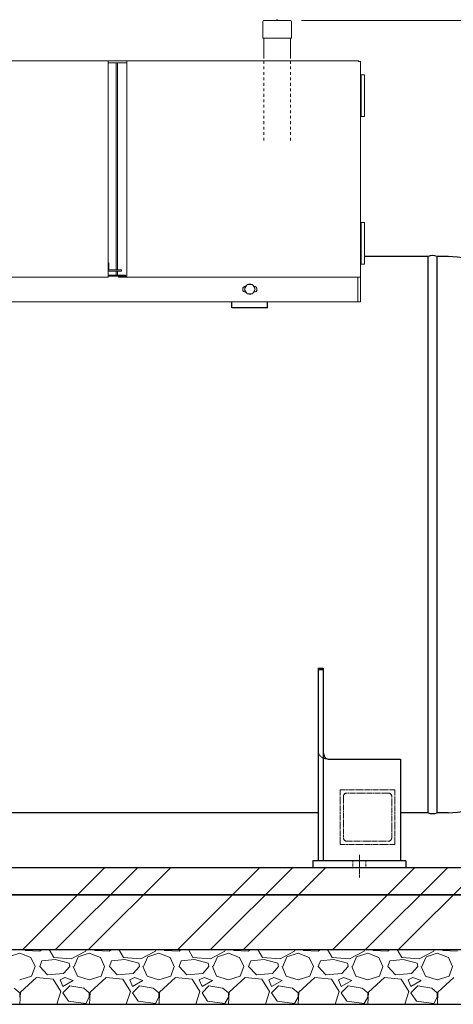
# Model space of a CAD drawing. Units: millimetres. Extents: x 554 to 6045, y -2795 to 4154.
# Drawn here: x 4318 to 5109, y -19 to 1780 of the extents above; entities that cross this region are included whole.
import ezdxf

# ---------------------------------------------------------------- set-up
doc = ezdxf.new("R2010")
doc.units = ezdxf.units.MM
for name, pattern in [('DASHDOT', [13, 10, -1, 1, -1]), ('DIVIDE', [15, 10, -1, 1, -1, 1, -1]), ('DOT', [2, 1, -1]), ('実線', [0])]:
    doc.linetypes.add(name, pattern=pattern)
doc.layers.add('GR1_01', color=7, linetype='Continuous')
doc.layers.add('LAYER006', color=7, linetype='Continuous')
doc.layers.add('図面枠', color=7, linetype='Continuous', lineweight=50)

msp = doc.modelspace()

# ---------------------------------------------------------------- linework, layer by layer
at = {"layer": 'GR1_01', "color": 1, "linetype": 'Continuous', "lineweight": 15}
for p, q in [((4936, 1704.6), (4040, 1704.6)), ((4479.2, 1309), (4479.2, 1704.6)), ((4494.3, 1701), (4479.2, 1701)), ((4513.2, 1701), (4494.3, 1701)), ((4494.3, 1701), (4494.3, 1322.3)), ((4496.4, 1322.3), (4496.4, 1701)), ((4513.2, 1310.8), (4513.2, 1704.6)), ((4936, 1702.9), (4936, 1704.6)), ((4936, 1702.9), (4939.8, 1702.9)), ((4939.8, 1702.9), (4939.8, 1264.4)), ((4939.8, 1678.9), (4947.1, 1678.9)), ((4941.3, 1678.9), (4941.3, 1602.9)), ((4947.1, 1602.9), (4947.1, 1678.9)), ((4939.8, 1602.9), (4947.1, 1602.9)), ((4939.8, 1408.9), (4947.1, 1408.9)), ((4941.3, 1408.9), (4941.3, 1332.9)), ((4947.1, 1332.9), (4947.1, 1408.9)), ((4479.2, 1335.6), (4480.6, 1335.6)), ((4480.6, 1335.6), (4480.6, 1322.3)), ((4939.8, 1332.9), (4947.1, 1332.9)), ((4479.2, 1320.3), (4503.6, 1320.3)), ((4480.6, 1322.3), (4503.6, 1322.3)), ((4494.3, 1320.3), (4494.3, 1312.8)), ((4496.4, 1312.8), (4496.4, 1320.3)), ((4503.6, 1320.3), (4503.6, 1322.3)), ((4479.2, 1309), (4036.2, 1309)), ((4479.5, 1312.8), (4479.5, 1310.8)), ((4510.9, 1312.8), (4479.5, 1312.8)), ((4513.2, 1310.8), (4479.5, 1310.8)), ((4498.1, 1309), (4498.1, 1310.8)), ((4498.1, 1309), (4939.8, 1309)), ((4510.9, 1310.9), (4510.9, 1312.8)), ((4512, 1309), (4512, 1310.8)), ((4935, 1264.4), (4935, 1309)), ((4745.5, 1292.7), (4745.2, 1292.7)), ((4745.2, 1281.7), (4745.5, 1281.7)), ((4939.8, 1264.4), (4036.2, 1264.4))]:
    msp.add_line(p, q, dxfattribs=at)
for centre, start, end in [((4730.5, 1287.2), 90, 270), ((4745.5, 1287.2), 270, 90)]:
    msp.add_arc(centre, 5.5, start, end, dxfattribs=at)
at = {"layer": 'LAYER006', "color": 1, "linetype": '実線', "lineweight": 15}
for p, q in [((4761.5, 1775.9), (4761.5, 1746.8)), ((4763.5, 1777.9), (4812.1, 1777.9)), ((4784.2, 1778.1), (4787, 1779.4)), ((4788.6, 1779.4), (4791.4, 1778.1)), ((4814.1, 1775.9), (4814.1, 1746.8)), ((4762.4, 1745.9), (4813.2, 1745.9)), ((4763.5, 1712.9), (4763.5, 1745.9)), ((4812.1, 1712.9), (4812.1, 1745.9))]:
    msp.add_line(p, q, dxfattribs=at)
at = {"layer": 'LAYER006', "color": 6, "linetype": 'DOT', "lineweight": 9, "ltscale": 5}
for p, q in [((4763.5, 1558.9), (4763.5, 1712.9)), ((4812.1, 1558.9), (4812.1, 1712.9))]:
    msp.add_line(p, q, dxfattribs=at)
at = {"layer": 'LAYER006', "color": 4, "linetype": 'Continuous', "lineweight": 25}
for p, q in [((5063.1, 1346.9), (4947.1, 1346.9)), ((5063.1, 330.9), (5063.1, 1346.9)), ((5099.8, 1346.9), (5079.5, 1346.9)), ((5079.5, 330.9), (5079.5, 1346.9)), ((4705.3, 1253.2), (4705.3, 1264.4)), ((4770.3, 1253.2), (4770.3, 1264.4)), ((4770.3, 1253.2), (4705.3, 1253.2)), ((4862.8, 595), (4862.8, 242.9)), ((4862.8, 595), (4871.8, 595)), ((4862.8, 595), (4862.8, 242.9)), ((4862.8, 595), (4871.8, 595)), ((4871.8, 595), (4871.8, 242.9)), ((4871.8, 595), (4871.8, 242.9)), ((4862.8, 592.6), (4871.8, 592.6)), ((4862.8, 592.6), (4871.8, 592.6)), ((4880.8, 429), (5012.8, 429)), ((4880.8, 429), (5012.8, 429)), ((5012.8, 429), (5012.8, 242.9)), ((5012.8, 429), (5012.8, 242.9)), ((4862.8, 330.9), (4112.8, 330.9)), ((5063.1, 330.9), (5012.8, 330.9)), ((5099.8, 330.9), (5079.5, 330.9)), ((5022.8, 242.9), (4852.8, 242.9)), ((4852.8, 242.9), (4852.8, 230.9)), ((5022.8, 242.9), (4852.8, 242.9)), ((4852.8, 242.9), (4852.8, 230.9)), ((5022.8, 242.9), (5022.8, 230.9)), ((5022.8, 242.9), (5022.8, 230.9)), ((4852.8, 230.9), (5022.8, 230.9)), ((4852.8, 230.9), (5022.8, 230.9))]:
    msp.add_line(p, q, dxfattribs=at)
at = {"layer": 'LAYER006', "color": 7, "linetype": 'DIVIDE', "lineweight": 15}
for p, q in [((4902.8, 372.9), (5002.8, 372.9)), ((4902.8, 272.9), (4902.8, 372.9)), ((4902.8, 372.9), (5002.8, 372.9)), ((4902.8, 272.9), (4902.8, 372.9)), ((4908.8, 360.9), (4908.8, 284.9)), ((4908.8, 360.9), (4908.8, 284.9)), ((4990.8, 366.9), (4914.8, 366.9)), ((4990.8, 366.9), (4914.8, 366.9)), ((4996.8, 284.9), (4996.8, 360.9)), ((4996.8, 284.9), (4996.8, 360.9)), ((5002.8, 372.9), (5002.8, 272.9)), ((5002.8, 372.9), (5002.8, 272.9)), ((5002.8, 272.9), (4902.8, 272.9)), ((5002.8, 272.9), (4902.8, 272.9)), ((4914.8, 278.9), (4990.8, 278.9)), ((4914.8, 278.9), (4990.8, 278.9))]:
    msp.add_line(p, q, dxfattribs=at)
at = {"layer": 'LAYER006', "color": 7, "linetype": 'DASHDOT', "lineweight": 15}
msp.add_line((4937.8, 253.9), (4937.8, 212.4), dxfattribs=at)
msp.add_line((4937.8, 253.9), (4937.8, 212.4), dxfattribs=at)
at = {"layer": 'LAYER006', "color": 7, "linetype": 'DOT', "lineweight": 15}
for p, q in [((4925.8, 242.9), (4925.8, 230.9)), ((4925.8, 242.9), (4925.8, 230.9)), ((4949.8, 242.9), (4949.8, 230.9)), ((4949.8, 242.9), (4949.8, 230.9))]:
    msp.add_line(p, q, dxfattribs=at)
at = {"layer": 'LAYER006', "color": 1, "linetype": '実線', "lineweight": 15}
for centre, radius, start, end in [((4763.5, 1775.9), 2, 90, 180), ((4783.3, 1779.9), 2, 270, 294.2277), ((4787.8, 1777.5), 2, 65.7723, 114.2277), ((4792.2, 1779.9), 2, 245.7723, 270), ((4812.1, 1775.9), 2, 0, 90), ((4762.4, 1746.8), 0.9, 180, 270), ((4813.2, 1746.8), 0.9, 270, 0)]:
    msp.add_arc(centre, radius, start, end, dxfattribs=at)
at = {"layer": 'LAYER006', "color": 4, "linetype": 'Continuous', "lineweight": 25}
for centre, start, end in [((5071.3, 1325.3), 69.2674, 110.7326), ((5071.3, 352.6), 249.2674, 290.7326)]:
    msp.add_arc(centre, 23.2, start, end, dxfattribs=at)
at = {"layer": 'LAYER006', "color": 7, "linetype": 'DIVIDE', "lineweight": 15}
for centre, start, end in [((4914.8, 360.9), 90, 180), ((4914.8, 360.9), 90, 180), ((4990.8, 360.9), 0, 90), ((4990.8, 360.9), 0, 90), ((4914.8, 284.9), 180, 270), ((4914.8, 284.9), 180, 270), ((4990.8, 284.9), 270, 0), ((4990.8, 284.9), 270, 0)]:
    msp.add_arc(centre, 6, start, end, dxfattribs=at)
at = {"layer": 'LAYER006', "color": 4, "linetype": 'Continuous', "lineweight": 25}
for centre, major_axis, ratio, start_param, end_param in [((5099.8, 838.9), (0, -508), 0.507874, 0, 3.141593), ((4880.8, 442.8), (0, 13.8), 0.651654, 1.570796, 3.141593), ((4880.8, 442.8), (0, 13.8), 0.651654, 1.570796, 3.141593), ((4880.8, 442.8), (0, -13.8), 0.651654, 4.712389, 6.283185)]:
    msp.add_ellipse(centre, major_axis=major_axis, ratio=ratio, start_param=start_param, end_param=end_param, dxfattribs=at)
at = {"layer": 'LAYER006', "color": 7, "linetype": 'DOT', "lineweight": 15}
for major_axis, start_param, end_param in [((-18, 0), 0, 1.570796), ((-18, 0), 0, 1.047198), ((18, 0), 3.141593, 4.712389), ((-18, 0), 1.047198, 1.570796)]:
    msp.add_ellipse((4880.8, 442.8), major_axis=major_axis, ratio=0.767278, start_param=start_param, end_param=end_param, dxfattribs=at)
at = {"layer": '図面枠', "color": 6, "lineweight": 9}
msp.add_line((4832.1, 1777.9), (5862.9, 1777.9), dxfattribs=at)
at = {"layer": '図面枠', "color": 6, "linetype": '実線', "lineweight": 9}
for p, q in [((4732.9, 1295.7), (4728, 1287.2)), ((4742.7, 1295.7), (4732.9, 1295.7)), ((4747.6, 1287.2), (4742.7, 1295.7)), ((4728, 1287.2), (4732.9, 1278.7)), ((4732.9, 1278.7), (4742.7, 1278.7)), ((4742.7, 1278.7), (4747.6, 1287.2))]:
    msp.add_line(p, q, dxfattribs=at)
at = {"layer": '図面枠', "color": 4, "lineweight": 25}
for p, q in [((3387.8, 230.9), (5587.8, 230.9)), ((3287.8, 80.9), (5687.8, 80.9)), ((3287.8, -19.1), (5687.8, -19.1))]:
    msp.add_line(p, q, dxfattribs=at)
at = {"layer": '図面枠', "linetype": 'Continuous', "lineweight": 9}
for p, q in [((4323.6, 80.9), (4473.6, 230.9)), ((4383.6, 80.9), (4533.6, 230.9)), ((4443.6, 80.9), (4593.6, 230.9)), ((4606.4, 80.9), (4756.4, 230.9)), ((4666.4, 80.9), (4816.4, 230.9)), ((4726.4, 80.9), (4876.4, 230.9)), ((4889.2, 80.9), (5039.2, 230.9)), ((4949.2, 80.9), (5099.2, 230.9)), ((5009.2, 80.9), (5159.2, 230.9)), ((4297.7, 67.8), (4318, 74.1)), ((4318, 74.1), (4338.3, 66.5)), ((4327.4, 80.9), (4328.2, 79.2)), ((4328.2, 79.2), (4354.8, 77.9)), ((4354.8, 77.9), (4358.7, 80.9)), ((4380.2, 66.5), (4371.8, 80.9)), ((4438.6, 77.9), (4412, 64)), ((4424.7, 67.8), (4445, 74.1)), ((4439.5, 80.9), (4438.6, 77.9)), ((4445, 74.1), (4465.3, 66.5)), ((4454.4, 80.9), (4455.2, 79.2)), ((4455.2, 79.2), (4481.8, 77.9)), ((4481.8, 77.9), (4485.7, 80.9)), ((4507.2, 66.5), (4498.8, 80.9)), ((4565.6, 77.9), (4539, 64)), ((4551.7, 67.8), (4572, 74.1)), ((4566.5, 80.9), (4565.6, 77.9)), ((4572, 74.1), (4592.3, 66.5)), ((4581.4, 80.9), (4582.2, 79.2)), ((4582.2, 79.2), (4608.8, 77.9)), ((4608.8, 77.9), (4612.7, 80.9)), ((4634.2, 66.5), (4625.8, 80.9)), ((4692.6, 77.9), (4666, 64)), ((4678.7, 67.8), (4699, 74.1)), ((4693.5, 80.9), (4692.6, 77.9)), ((4699, 74.1), (4719.3, 66.5)), ((4708.4, 80.9), (4709.2, 79.2)), ((4709.2, 79.2), (4735.8, 77.9)), ((4735.8, 77.9), (4739.7, 80.9)), ((4761.2, 66.5), (4752.8, 80.9)), ((4819.6, 77.9), (4793, 64)), ((4805.7, 67.8), (4826, 74.1)), ((4820.5, 80.9), (4819.6, 77.9)), ((4826, 74.1), (4846.3, 66.5)), ((4835.4, 80.9), (4836.2, 79.2)), ((4836.2, 79.2), (4862.8, 77.9)), ((4862.8, 77.9), (4866.7, 80.9)), ((4888.2, 66.5), (4879.8, 80.9)), ((4946.6, 77.9), (4920, 64)), ((4932.7, 67.8), (4953, 74.1)), ((4947.5, 80.9), (4946.6, 77.9)), ((4953, 74.1), (4973.3, 66.5)), ((4962.4, 80.9), (4963.2, 79.2)), ((4963.2, 79.2), (4989.8, 77.9)), ((4989.8, 77.9), (4993.7, 80.9)), ((5015.2, 66.5), (5006.8, 80.9)), ((5073.6, 77.9), (5047, 64)), ((5059.7, 67.8), (5080, 74.1)), ((5074.5, 80.9), (5073.6, 77.9)), ((5080, 74.1), (5100.3, 66.5)), ((5089.4, 80.9), (5090.2, 79.2)), ((5090.2, 79.2), (5116.8, 77.9)), ((4338.3, 66.5), (4345.9, 50)), ((4354.8, 50), (4358.6, 60.2)), ((4382.8, 62.7), (4358.6, 60.2)), ((4412, 64), (4380.2, 66.5)), ((4408.2, 56.3), (4382.8, 62.7)), ((4409.4, 50), (4408.2, 56.3)), ((4417.1, 50), (4424.7, 67.8)), ((4465.3, 66.5), (4472.9, 50)), ((4481.8, 50), (4485.6, 60.2)), ((4509.8, 62.7), (4485.6, 60.2)), ((4539, 64), (4507.2, 66.5)), ((4535.2, 56.3), (4509.8, 62.7)), ((4536.4, 50), (4535.2, 56.3)), ((4544.1, 50), (4551.7, 67.8)), ((4592.3, 66.5), (4599.9, 50)), ((4608.8, 50), (4612.6, 60.2)), ((4636.8, 62.7), (4612.6, 60.2)), ((4666, 64), (4634.2, 66.5)), ((4662.2, 56.3), (4636.8, 62.7)), ((4663.4, 50), (4662.2, 56.3)), ((4671.1, 50), (4678.7, 67.8)), ((4719.3, 66.5), (4726.9, 50)), ((4735.8, 50), (4739.6, 60.2)), ((4763.8, 62.7), (4739.6, 60.2)), ((4793, 64), (4761.2, 66.5)), ((4789.2, 56.3), (4763.8, 62.7)), ((4790.4, 50), (4789.2, 56.3)), ((4798.1, 50), (4805.7, 67.8)), ((4846.3, 66.5), (4853.9, 50)), ((4862.8, 50), (4866.6, 60.2)), ((4890.8, 62.7), (4866.6, 60.2)), ((4920, 64), (4888.2, 66.5)), ((4916.2, 56.3), (4890.8, 62.7)), ((4917.4, 50), (4916.2, 56.3)), ((4925.1, 50), (4932.7, 67.8)), ((4973.3, 66.5), (4980.9, 50)), ((4989.8, 50), (4993.6, 60.2)), ((5017.8, 62.7), (4993.6, 60.2)), ((5047, 64), (5015.2, 66.5)), ((5043.2, 56.3), (5017.8, 62.7)), ((5044.4, 50), (5043.2, 56.3)), ((5052.1, 50), (5059.7, 67.8)), ((5100.3, 66.5), (5107.9, 50)), ((4339.6, 32.2), (4345.9, 50)), ((4368.8, 34.8), (4354.8, 50)), ((4398, 37.3), (4368.8, 34.8)), ((4409.4, 50), (4398, 37.3)), ((4415.8, 50), (4423.4, 32.2)), ((4466.6, 32.2), (4472.9, 50)), ((4495.8, 34.8), (4481.8, 50)), ((4525, 37.3), (4495.8, 34.8)), ((4536.4, 50), (4525, 37.3)), ((4542.8, 50), (4550.4, 32.2)), ((4593.6, 32.2), (4599.9, 50)), ((4622.8, 34.8), (4608.8, 50)), ((4652, 37.3), (4622.8, 34.8)), ((4663.4, 50), (4652, 37.3)), ((4669.8, 50), (4677.4, 32.2)), ((4720.6, 32.2), (4726.9, 50)), ((4749.8, 34.8), (4735.8, 50)), ((4779, 37.3), (4749.8, 34.8)), ((4790.4, 50), (4779, 37.3)), ((4796.8, 50), (4804.4, 32.2)), ((4847.6, 32.2), (4853.9, 50)), ((4876.8, 34.8), (4862.8, 50)), ((4906, 37.3), (4876.8, 34.8)), ((4917.4, 50), (4906, 37.3)), ((4923.8, 50), (4931.4, 32.2)), ((4974.6, 32.2), (4980.9, 50)), ((5003.8, 34.8), (4989.8, 50)), ((5033, 37.3), (5003.8, 34.8)), ((5044.4, 50), (5033, 37.3)), ((5050.8, 50), (5058.4, 32.2)), ((5101.6, 32.2), (5107.9, 50)), ((4318, 25.9), (4339.6, 32.2)), ((4348.5, 29.7), (4319.3, 3)), ((4379, 27.1), (4348.5, 29.7)), ((4392.9, 4.3), (4379, 27.1)), ((4400.6, 29.7), (4391.7, 25.9)), ((4391.7, 25.9), (4396.7, 13.2)), ((4396.7, 13.2), (4415.8, 24.6)), ((4415.8, 24.6), (4400.6, 29.7)), ((4423.4, 32.2), (4445, 25.9)), ((4445, 25.9), (4466.6, 32.2)), ((4475.5, 29.7), (4446.3, 3)), ((4506, 27.1), (4475.5, 29.7)), ((4519.9, 4.3), (4506, 27.1)), ((4527.6, 29.7), (4518.7, 25.9)), ((4518.7, 25.9), (4523.7, 13.2)), ((4523.7, 13.2), (4542.8, 24.6)), ((4542.8, 24.6), (4527.6, 29.7)), ((4550.4, 32.2), (4572, 25.9)), ((4572, 25.9), (4593.6, 32.2)), ((4602.5, 29.7), (4573.3, 3)), ((4633, 27.1), (4602.5, 29.7)), ((4646.9, 4.3), (4633, 27.1)), ((4654.6, 29.7), (4645.7, 25.9)), ((4645.7, 25.9), (4650.7, 13.2)), ((4650.7, 13.2), (4669.8, 24.6)), ((4669.8, 24.6), (4654.6, 29.7)), ((4677.4, 32.2), (4699, 25.9)), ((4699, 25.9), (4720.6, 32.2)), ((4729.5, 29.7), (4700.3, 3)), ((4760, 27.1), (4729.5, 29.7)), ((4773.9, 4.3), (4760, 27.1)), ((4781.6, 29.7), (4772.7, 25.9)), ((4772.7, 25.9), (4777.7, 13.2)), ((4777.7, 13.2), (4796.8, 24.6)), ((4796.8, 24.6), (4781.6, 29.7)), ((4804.4, 32.2), (4826, 25.9)), ((4826, 25.9), (4847.6, 32.2)), ((4856.5, 29.7), (4827.3, 3)), ((4887, 27.1), (4856.5, 29.7)), ((4900.9, 4.3), (4887, 27.1)), ((4908.6, 29.7), (4899.7, 25.9)), ((4899.7, 25.9), (4904.7, 13.2)), ((4904.7, 13.2), (4923.8, 24.6)), ((4923.8, 24.6), (4908.6, 29.7)), ((4931.4, 32.2), (4953, 25.9)), ((4953, 25.9), (4974.6, 32.2)), ((4983.5, 29.7), (4954.3, 3)), ((5014, 27.1), (4983.5, 29.7)), ((5027.9, 4.3), (5014, 27.1)), ((5035.6, 29.7), (5026.7, 25.9)), ((5026.7, 25.9), (5031.7, 13.2)), ((5031.7, 13.2), (5050.8, 24.6)), ((5050.8, 24.6), (5035.6, 29.7)), ((5058.4, 32.2), (5080, 25.9)), ((5080, 25.9), (5101.6, 32.2)), ((5110.5, 29.7), (5081.3, 3)), ((4318, 1.7), (4307.8, 10.6)), ((4318, -5.9), (4318, 1.7)), ((4319.3, 3), (4318.2, -19.1)), ((4385.5, -19.1), (4392.9, 4.3)), ((4409.4, 14.4), (4396.7, 1.7)), ((4396.7, 1.7), (4406.9, -13.5)), ((4434.8, 10.6), (4409.4, 14.4)), ((4445, 1.7), (4434.8, 10.6)), ((4445, -5.9), (4445, 1.7)), ((4446.3, 3), (4445.2, -19.1)), ((4512.5, -19.1), (4519.9, 4.3)), ((4536.4, 14.4), (4523.7, 1.7)), ((4523.7, 1.7), (4533.9, -13.5)), ((4561.8, 10.6), (4536.4, 14.4)), ((4572, 1.7), (4561.8, 10.6)), ((4572, -5.9), (4572, 1.7)), ((4573.3, 3), (4572.2, -19.1)), ((4639.5, -19.1), (4646.9, 4.3)), ((4663.4, 14.4), (4650.7, 1.7)), ((4650.7, 1.7), (4660.9, -13.5)), ((4688.8, 10.6), (4663.4, 14.4)), ((4699, 1.7), (4688.8, 10.6)), ((4699, -5.9), (4699, 1.7)), ((4700.3, 3), (4699.2, -19.1)), ((4766.5, -19.1), (4773.9, 4.3)), ((4790.4, 14.4), (4777.7, 1.7)), ((4777.7, 1.7), (4787.9, -13.5)), ((4815.8, 10.6), (4790.4, 14.4)), ((4826, 1.7), (4815.8, 10.6)), ((4826, -5.9), (4826, 1.7)), ((4827.3, 3), (4826.2, -19.1)), ((4893.5, -19.1), (4900.9, 4.3)), ((4917.4, 14.4), (4904.7, 1.7)), ((4904.7, 1.7), (4914.9, -13.5)), ((4942.8, 10.6), (4917.4, 14.4)), ((4953, 1.7), (4942.8, 10.6)), ((4953, -5.9), (4953, 1.7)), ((4954.3, 3), (4953.2, -19.1)), ((5020.5, -19.1), (5027.9, 4.3)), ((5044.4, 14.4), (5031.7, 1.7)), ((5031.7, 1.7), (5041.9, -13.5)), ((5069.8, 10.6), (5044.4, 14.4)), ((5080, 1.7), (5069.8, 10.6)), ((5080, -5.9), (5080, 1.7)), ((5081.3, 3), (5080.2, -19.1)), ((4406.9, -13.5), (4438.6, -17.3)), ((4438.6, -17.3), (4445, -5.9)), ((4533.9, -13.5), (4565.6, -17.3)), ((4565.6, -17.3), (4572, -5.9)), ((4660.9, -13.5), (4692.6, -17.3)), ((4692.6, -17.3), (4699, -5.9)), ((4787.9, -13.5), (4819.6, -17.3)), ((4819.6, -17.3), (4826, -5.9)), ((4914.9, -13.5), (4946.6, -17.3)), ((4946.6, -17.3), (4953, -5.9)), ((5041.9, -13.5), (5073.6, -17.3)), ((5073.6, -17.3), (5080, -5.9))]:
    msp.add_line(p, q, dxfattribs=at)
at = {"layer": '図面枠', "lineweight": 35}
msp.add_line((3285.3, 180.9), (5683, 180.9), dxfattribs=at)
at = {"layer": '図面枠', "color": 6, "linetype": '実線', "lineweight": 9}
for start, end in [(66.7685, 113.2315), (126.7685, 173.2315), (186.7685, 233.2315), (246.7685, 293.2315), (6.7685, 53.2315), (306.7685, 353.2315)]:
    msp.add_arc((4737.8, 1287.2), 9.25, start, end, dxfattribs=at)

doc.saveas('drawing.dxf')
